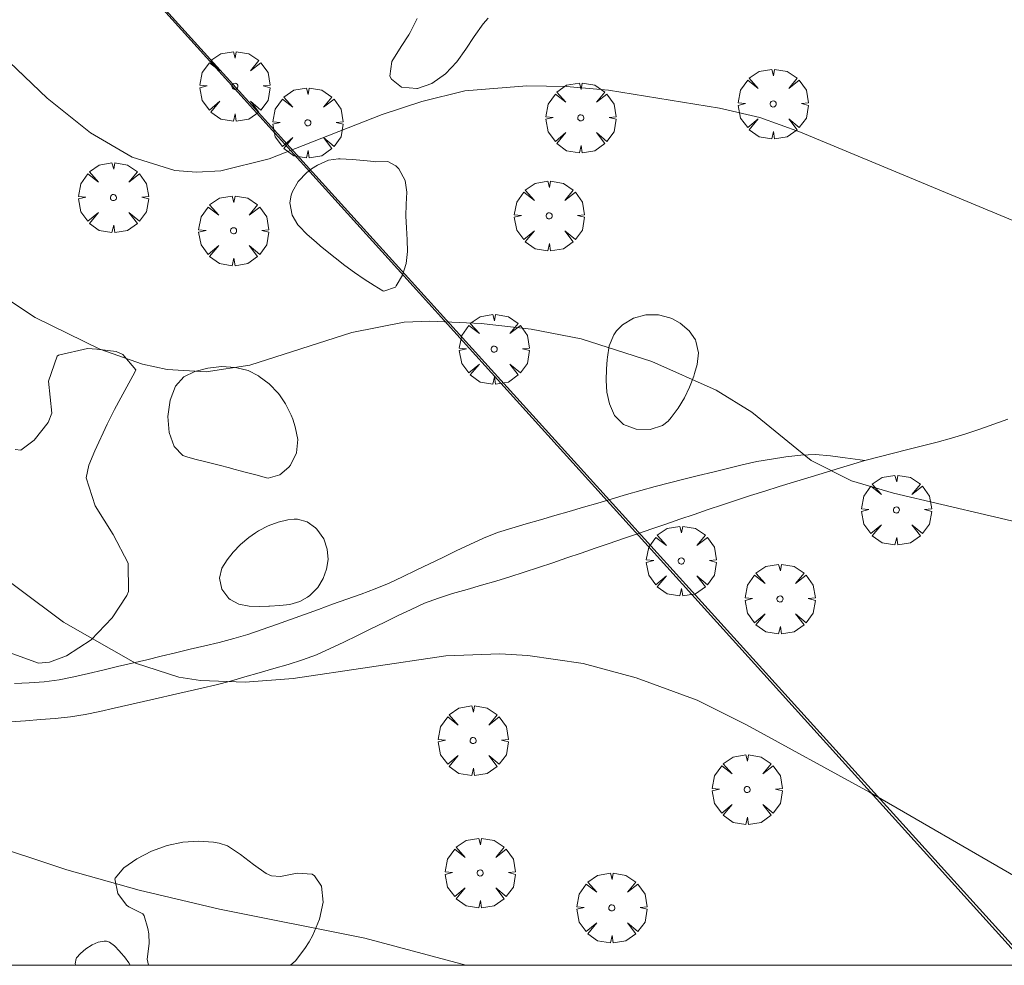
# Model space of a CAD drawing. Units: millimetres. Extents: x 422999 to 424000, y 4486498 to 4487001.
# Drawn here: x 423912 to 423946, y 4486500 to 4486532 of the extents above; entities that cross this region are included whole.
import ezdxf

# ---------------------------------------------------------------- set-up
doc = ezdxf.new("R2010")
doc.units = ezdxf.units.MM
doc.header["$MEASUREMENT"] = 0
doc.layers.get('0').update_dxf_attribs({"lineweight": 9})
for name, color, linetype, lineweight in [('f030026l_camino', 50, 'Continuous', 9), ('f050002l_curvanivel_cgn', 23, 'Continuous', 9), ('f050002l_curvanivel_mae', 213, 'Continuous', 9), ('f060140s_arboladourbano', 92, 'Continuous', 9), ('f061013p_arbol', 91, 'Continuous', 9), ('HOJAS', 7, 'Continuous', 9)]:
    doc.layers.add(name, color=color, linetype=linetype, lineweight=lineweight)

# ---------------------------------------------------------------- blocks, each defined once
blk = doc.blocks.new('TVK2836N_ACAD_1_FMEBLOCK1')
at = {"layer": 'HOJAS'}
blk.add_lwpolyline([(-500, 250), (500, 250), (500, -250), (-500, -250)], close=True, dxfattribs=at)
blk = doc.blocks.new('arbol')
at = {"color": 0, "linetype": 'Continuous', "lineweight": 0, "flags": 128}
for points in [[(0.96, 0.012), (1.2, 0.036), (1.128, 0.468), (0.888, 0.804), (0.528, 0.528), (0.816, 0.876), (0.48, 1.104), (0.048, 1.176), (0.012, 0.96), (-0.048, 1.176), (-0.48, 1.104), (-0.816, 0.876), (-0.504, 0.528), (-0.864, 0.804), (-1.104, 0.468), (-1.188, 0.036), (-0.936, 0.012)], [(-0.936, 0.012), (-1.188, -0.048), (-1.104, -0.48), (-0.864, -0.804), (-0.504, -0.504), (-0.816, -0.876), (-0.48, -1.116)], [(-0.48, -1.116), (-0.048, -1.188), (0.012, -0.936), (0.048, -1.188), (0.48, -1.116), (0.816, -0.876), (0.528, -0.504), (0.888, -0.804), (1.128, -0.48), (1.2, -0.048), (0.96, 0.012)]]:
    blk.add_lwpolyline(points, dxfattribs=at)
at = {"color": 0, "linetype": 'Continuous', "lineweight": 0, "extrusion": (0, 0, -1)}
for start, end in [(180.0229, 7.5946), (7.2233, 180.0229)]:
    blk.add_arc((0, 0), 0.104, start, end, dxfattribs=at)

msp = doc.modelspace()

# ---------------------------------------------------------------- linework, layer by layer
at = {"layer": 'f030026l_camino'}
for points in [[(423946.626, 4486500, 704.904), (423877.738, 4486576.137, 701.59), (423946.507, 4486500, 704.957)], [(423941.001, 4486517.149, 704.86), (423941.49, 4486517.273, 704.86), (423941.979, 4486517.397, 704.79), (423942.469, 4486517.522, 704.79), (423942.958, 4486517.646, 704.79), (423943.455, 4486517.774, 704.77), (423943.942, 4486517.909, 704.63), (423944.431, 4486518.051, 704.63), (423944.904, 4486518.215, 704.63), (423945.383, 4486518.382, 704.52), (423945.86, 4486518.549, 704.52)], [(423912.138, 4486509.575, 706.28), (423912.641, 4486509.6, 706.27), (423913.154, 4486509.63, 706.27), (423913.659, 4486509.701, 706.17), (423914.16, 4486509.795, 706.17), (423914.656, 4486509.909, 706.11), (423915.145, 4486510.025, 706.04), (423915.643, 4486510.145, 706.02), (423916.132, 4486510.262, 705.99), (423916.631, 4486510.381, 705.99), (423917.12, 4486510.498, 705.98), (423917.606, 4486510.614, 705.96), (423918.107, 4486510.734, 705.89), (423918.599, 4486510.851, 705.87), (423919.092, 4486510.969, 705.85), (423919.585, 4486511.095, 705.85), (423920.064, 4486511.239, 705.91), (423920.548, 4486511.409, 705.91), (423921.033, 4486511.581, 705.79), (423921.509, 4486511.751, 705.81), (423921.983, 4486511.92, 705.81), (423922.458, 4486512.089, 705.81), (423922.942, 4486512.261, 705.81), (423923.424, 4486512.433, 705.73), (423923.906, 4486512.605, 705.64), (423924.386, 4486512.783, 705.66), (423924.858, 4486512.98, 705.66), (423925.311, 4486513.195, 705.61), (423925.773, 4486513.417, 705.67), (423926.226, 4486513.636, 705.65), (423926.681, 4486513.855, 705.64), (423927.132, 4486514.073, 705.62), (423927.596, 4486514.296, 705.62), (423928.062, 4486514.509, 705.64), (423928.541, 4486514.698, 705.63), (423929.02, 4486514.845, 705.52), (423929.513, 4486514.991, 705.52), (423929.994, 4486515.131, 705.54), (423930.486, 4486515.276, 705.53), (423930.967, 4486515.416, 705.52), (423931.46, 4486515.56, 705.44), (423931.941, 4486515.701, 705.39), (423932.433, 4486515.845, 705.39), (423932.917, 4486515.986, 705.35), (423933.402, 4486516.126, 705.24), (423933.891, 4486516.259, 705.26), (423934.378, 4486516.386, 705.23), (423934.866, 4486516.508, 705.24), (423935.364, 4486516.633, 705.24), (423935.85, 4486516.754, 705.21), (423936.345, 4486516.878, 705.11), (423936.84, 4486516.998, 705.11), (423937.34, 4486517.107, 705.11), (423937.833, 4486517.195, 705.06), (423938.326, 4486517.276, 705.04), (423938.831, 4486517.326, 704.94), (423939.333, 4486517.35, 704.94), (423939.839, 4486517.305, 704.88), (423940.342, 4486517.24, 704.87), (423940.841, 4486517.171, 704.86), (423941.001, 4486517.149, 704.86)], [(423941.001, 4486517.149, 704.86), (423940.518, 4486517.001, 704.89), (423940.035, 4486516.853, 704.89), (423939.552, 4486516.705, 705), (423939.069, 4486516.556, 705), (423938.578, 4486516.406, 705), (423938.099, 4486516.259, 705), (423937.612, 4486516.109, 705), (423937.125, 4486515.955, 705), (423936.647, 4486515.802, 705.23), (423936.171, 4486515.64, 705.23), (423935.691, 4486515.477, 705.23), (423935.212, 4486515.313, 705.34), (423934.731, 4486515.149, 705.34), (423934.252, 4486514.985, 705.34), (423933.77, 4486514.82, 705.34), (423933.292, 4486514.657, 705.34), (423932.81, 4486514.492, 705.34), (423932.332, 4486514.329, 705.34), (423931.85, 4486514.164, 705.79), (423931.372, 4486514.001, 705.53), (423930.889, 4486513.836, 705.53), (423930.412, 4486513.672, 705.65), (423929.929, 4486513.507, 705.65), (423929.446, 4486513.348, 705.65), (423928.96, 4486513.191, 705.65), (423928.477, 4486513.049, 705.65), (423927.99, 4486512.908, 705.65), (423927.504, 4486512.767, 705.67), (423927.015, 4486512.626, 705.67), (423926.537, 4486512.472, 705.67), (423926.056, 4486512.303, 705.66), (423925.602, 4486512.09, 705.66), (423925.146, 4486511.871, 705.66), (423924.692, 4486511.647, 705.66), (423924.235, 4486511.423, 705.85), (423923.781, 4486511.2, 705.85), (423923.324, 4486510.976, 705.85), (423922.862, 4486510.758, 705.85), (423922.394, 4486510.546, 706.09), (423921.916, 4486510.375, 706.09), (423921.433, 4486510.221, 706.09), (423920.942, 4486510.078, 706.03), (423920.448, 4486509.934, 706.03), (423919.965, 4486509.794, 706.03), (423919.477, 4486509.654, 706.16), (423918.992, 4486509.529, 706.16), (423918.502, 4486509.408, 706.16), (423918.007, 4486509.295, 706.16), (423917.511, 4486509.183, 706.16), (423917.017, 4486509.071, 706.3), (423916.521, 4486508.958, 706.3), (423916.027, 4486508.846, 706.3), (423915.53, 4486508.734, 706.18), (423915.037, 4486508.624, 706.18), (423914.542, 4486508.516, 706.18), (423914.039, 4486508.441, 706.18), (423913.529, 4486508.383, 706.22), (423913.021, 4486508.344, 706.22), (423912.514, 4486508.307, 706.22), (423912.008, 4486508.271, 706.43)]]:
    msp.add_polyline3d(points, dxfattribs=at)
at = {"layer": 'f050002l_curvanivel_cgn'}
for points in [[(423946.028, 4486525.293, 704), (423938.822, 4486528.302, 704), (423937.442, 4486528.8, 704), (423936.072, 4486529.117, 704), (423932.306, 4486529.722, 704), (423930.862, 4486529.853, 704), (423929.53, 4486529.874, 704), (423927.424, 4486529.697, 704), (423925.974, 4486529.343, 704), (423924.619, 4486528.893, 704), (423920.786, 4486527.389, 704), (423919.142, 4486526.989, 704), (423918.326, 4486526.935, 704), (423917.581, 4486527.001, 704), (423916.134, 4486527.453, 704), (423914.722, 4486528.273, 704), (423913.258, 4486529.451, 704), (423911.438, 4486531.178, 704), (423907.847, 4486534.891, 704)], [(423946.131, 4486503.006, 706), (423941.16, 4486505.878, 706), (423936.985, 4486508.17, 706), (423935.309, 4486509.003, 706), (423933.249, 4486509.766, 706), (423931.445, 4486510.251, 706), (423929.562, 4486510.526, 706), (423928.611, 4486510.579, 706), (423926.788, 4486510.512, 706), (423921.6, 4486509.74, 706), (423919.973, 4486509.612, 706), (423918.456, 4486509.671, 706), (423917.719, 4486509.788, 706), (423916.255, 4486510.268, 706), (423913.81, 4486511.66, 706), (423909.217, 4486515.083, 706), (423907.074, 4486516.438, 706), (423903.307, 4486518.221, 706), (423898.955, 4486520.461, 706), (423892.51, 4486523.407, 706), (423885.878, 4486526.594, 706), (423882.145, 4486528.787, 706), (423877.821, 4486530.928, 706), (423876.702, 4486531.721, 706)], [(423927.458, 4486500, 707), (423924.039, 4486500.917, 707), (423919.098, 4486501.904, 707), (423916.371, 4486502.558, 707), (423913.923, 4486503.245, 707), (423911.007, 4486504.202, 707), (423909.112, 4486504.706, 707), (423907.432, 4486505.276, 707), (423901.845, 4486507.832, 707), (423900.366, 4486508.687, 707), (423896.759, 4486510.984, 707), (423894.422, 4486512.144, 707), (423888.845, 4486514.381, 707), (423884.64, 4486515.685, 707), (423882.655, 4486516.493, 707), (423877.739, 4486519.744, 707), (423875.544, 4486520.851, 707)]]:
    msp.add_polyline3d(points, dxfattribs=at)
at = {"layer": 'f050002l_curvanivel_mae'}
msp.add_polyline3d([(423946.894, 4486514.877, 705), (423941.975, 4486516.036, 705), (423940.55, 4486516.454, 705), (423939.182, 4486517.142, 705), (423937.168, 4486518.787, 705), (423935.959, 4486519.534, 705), (423933.77, 4486520.507, 705), (423931.373, 4486521.276, 705), (423929.685, 4486521.606, 705), (423927.981, 4486521.803, 705), (423926.244, 4486521.882, 705), (423925.365, 4486521.844, 705), (423923.597, 4486521.497, 705), (423920.135, 4486520.381, 705), (423918.651, 4486520.162, 705), (423917.326, 4486520.236, 705), (423916.485, 4486520.414, 705), (423915.041, 4486520.926, 705), (423912.843, 4486522.006, 705), (423911.593, 4486522.826, 705)], dxfattribs=at)
at = {"layer": 'f060140s_arboladourbano'}
for points in [[(423928.221, 4486532.166, 0), (423928.052, 4486531.978, 0), (423927.742, 4486531.552, 0), (423927.464, 4486531.115, 0), (423927.161, 4486530.684, 0), (423926.776, 4486530.276, 0), (423926.309, 4486529.956, 0), (423925.825, 4486529.784, 0), (423925.794, 4486529.778, 0), (423925.278, 4486529.83, 0), (423924.934, 4486530.095, 0), (423924.887, 4486530.2, 0), (423924.951, 4486530.698, 0), (423925.27, 4486531.202, 0), (423925.528, 4486531.599, 0), (423925.573, 4486531.687, 0), (423925.815, 4486532.163, 0)], [(423912.171, 4486517.525, 0), (423912.363, 4486517.501, 0), (423912.816, 4486517.832, 0), (423913.29, 4486518.434, 0), (423913.41, 4486518.751, 0), (423913.297, 4486519.84, 0), (423913.587, 4486520.692, 0), (423913.633, 4486520.722, 0), (423914.617, 4486520.945, 0), (423914.939, 4486520.931, 0), (423915.596, 4486520.852, 0), (423915.816, 4486520.747, 0), (423916.26, 4486520.228, 0), (423916.231, 4486520.149, 0), (423915.751, 4486519.274, 0), (423915.536, 4486518.882, 0), (423915.292, 4486518.377, 0), (423914.873, 4486517.469, 0), (423914.666, 4486516.988, 0), (423914.581, 4486516.553, 0), (423914.878, 4486515.604, 0), (423915.488, 4486514.633, 0), (423916.003, 4486513.659, 0), (423916.014, 4486512.699, 0), (423915.951, 4486512.564, 0), (423915.457, 4486511.802, 0), (423914.746, 4486511.056, 0), (423913.907, 4486510.51, 0), (423913.337, 4486510.294, 0), (423912.961, 4486510.266, 0), (423911.996, 4486510.613, 0)]]:
    msp.add_polyline3d(points, dxfattribs=at)
for points in [[(423924.681, 4486522.897, 0), (423924.644, 4486522.913, 0), (423924.346, 4486523.088, 0), (423924.013, 4486523.301, 0), (423923.681, 4486523.531, 0), (423923.352, 4486523.774, 0), (423923.024, 4486524.028, 0), (423922.699, 4486524.291, 0), (423922.518, 4486524.44, 0), (423922.379, 4486524.557, 0), (423922.079, 4486524.824, 0), (423921.797, 4486525.115, 0), (423921.763, 4486525.153, 0), (423921.572, 4486525.478, 0), (423921.492, 4486525.897, 0), (423921.53, 4486526.16, 0), (423921.574, 4486526.28, 0), (423921.772, 4486526.621, 0), (423922.064, 4486526.926, 0), (423922.219, 4486527.048, 0), (423922.427, 4486527.182, 0), (423922.802, 4486527.343, 0), (423923.135, 4486527.39, 0), (423923.195, 4486527.391, 0), (423923.599, 4486527.374, 0), (423924.004, 4486527.337, 0), (423924.342, 4486527.298, 0), (423924.409, 4486527.294, 0), (423924.811, 4486527.296, 0), (423925.09, 4486527.156, 0), (423925.19, 4486527.047, 0), (423925.4, 4486526.659, 0), (423925.456, 4486526.258, 0), (423925.436, 4486525.852, 0), (423925.421, 4486525.448, 0), (423925.445, 4486525.047, 0), (423925.476, 4486524.645, 0), (423925.483, 4486524.242, 0), (423925.437, 4486523.839, 0), (423925.311, 4486523.437, 0), (423925.103, 4486523.073, 0), (423925.075, 4486523.038, 0)], [(423933.719, 4486518.196, 0), (423933.246, 4486518.209, 0), (423932.812, 4486518.369, 0), (423932.507, 4486518.678, 0), (423932.34, 4486519.066, 0), (423932.25, 4486519.463, 0), (423932.22, 4486519.864, 0), (423932.232, 4486520.262, 0), (423932.261, 4486520.562, 0), (423932.272, 4486520.652, 0), (423932.331, 4486521.037, 0), (423932.48, 4486521.415, 0), (423932.577, 4486521.555, 0), (423932.777, 4486521.758, 0), (423933.156, 4486521.982, 0), (423933.575, 4486522.09, 0), (423933.998, 4486522.091, 0), (423934.389, 4486521.994, 0), (423934.479, 4486521.956, 0), (423934.733, 4486521.813, 0), (423935.043, 4486521.551, 0), (423935.256, 4486521.243, 0), (423935.274, 4486521.204, 0), (423935.357, 4486520.808, 0), (423935.311, 4486520.403, 0), (423935.228, 4486520.101, 0), (423935.199, 4486520.01, 0), (423935.055, 4486519.634, 0), (423934.879, 4486519.272, 0), (423934.671, 4486518.929, 0), (423934.434, 4486518.608, 0), (423934.33, 4486518.485, 0), (423934.14, 4486518.332, 0)], [(423920.751, 4486516.551, 0), (423920.696, 4486516.562, 0), (423920.337, 4486516.656, 0), (423919.923, 4486516.766, 0), (423919.509, 4486516.877, 0), (423919.443, 4486516.894, 0), (423919.094, 4486516.984, 0), (423918.679, 4486517.09, 0), (423918.264, 4486517.196, 0), (423917.992, 4486517.267, 0), (423917.858, 4486517.32, 0), (423917.56, 4486517.626, 0), (423917.393, 4486518.094, 0), (423917.35, 4486518.644, 0), (423917.424, 4486519.196, 0), (423917.606, 4486519.669, 0), (423917.889, 4486519.984, 0), (423918.262, 4486520.164, 0), (423918.7, 4486520.283, 0), (423919.17, 4486520.334, 0), (423919.64, 4486520.309, 0), (423920.078, 4486520.202, 0), (423920.429, 4486520.022, 0), (423920.453, 4486520.004, 0), (423920.784, 4486519.747, 0), (423921.09, 4486519.435, 0), (423921.138, 4486519.375, 0), (423921.344, 4486519.069, 0), (423921.532, 4486518.69, 0), (423921.588, 4486518.548, 0), (423921.674, 4486518.29, 0), (423921.755, 4486517.855, 0), (423921.72, 4486517.412, 0), (423921.512, 4486516.99, 0), (423921.457, 4486516.924, 0), (423921.15, 4486516.655, 0)], [(423920.455, 4486512.184, 0), (423920.106, 4486512.193, 0), (423919.758, 4486512.271, 0), (423919.461, 4486512.423, 0), (423919.414, 4486512.457, 0), (423919.177, 4486512.776, 0), (423919.102, 4486513.155, 0), (423919.183, 4486513.493, 0), (423919.359, 4486513.771, 0), (423919.57, 4486514.038, 0), (423919.817, 4486514.293, 0), (423920.102, 4486514.533, 0), (423920.327, 4486514.693, 0), (423920.423, 4486514.755, 0), (423920.755, 4486514.932, 0), (423921.088, 4486515.056, 0), (423921.421, 4486515.13, 0), (423921.635, 4486515.151, 0), (423921.752, 4486515.15, 0), (423922.079, 4486515.059, 0), (423922.362, 4486514.855, 0), (423922.4, 4486514.817, 0), (423922.64, 4486514.487, 0), (423922.761, 4486514.136, 0), (423922.785, 4486513.784, 0), (423922.731, 4486513.458, 0), (423922.73, 4486513.452, 0), (423922.615, 4486513.137, 0), (423922.434, 4486512.836, 0), (423922.168, 4486512.565, 0), (423922.088, 4486512.506, 0), (423921.831, 4486512.362, 0), (423921.488, 4486512.26, 0), (423921.145, 4486512.22, 0), (423920.801, 4486512.202, 0), (423920.778, 4486512.201, 0)], [(423921.516, 4486500, 0), (423916.696, 4486500, 0), (423916.652, 4486500.208, 0), (423916.715, 4486500.738, 0), (423916.706, 4486501.071, 0), (423916.67, 4486501.256, 0), (423916.544, 4486501.682, 0), (423916.501, 4486501.749, 0), (423916.02, 4486501.986, 0), (423915.948, 4486502.046, 0), (423915.647, 4486502.437, 0), (423915.548, 4486502.933, 0), (423915.563, 4486502.961, 0), (423915.859, 4486503.31, 0), (423916.298, 4486503.622, 0), (423916.798, 4486503.878, 0), (423917.32, 4486504.068, 0), (423917.855, 4486504.183, 0), (423918.386, 4486504.222, 0), (423918.896, 4486504.188, 0), (423919.094, 4486504.153, 0), (423919.371, 4486504.056, 0), (423919.817, 4486503.769, 0), (423920.25, 4486503.419, 0), (423920.687, 4486503.119, 0), (423920.861, 4486503.04, 0), (423921.169, 4486503.015, 0), (423921.735, 4486503.134, 0), (423922.251, 4486503.096, 0), (423922.329, 4486503.039, 0), (423922.56, 4486502.686, 0), (423922.62, 4486502.147, 0), (423922.499, 4486501.565, 0), (423922.267, 4486501.02, 0), (423922.141, 4486500.801, 0), (423921.993, 4486500.569, 0), (423921.686, 4486500.154, 0)], [(423916.068, 4486500, 0), (423914.229, 4486500, 0), (423914.203, 4486500.05, 0), (423914.231, 4486500.234, 0), (423914.245, 4486500.253, 0), (423914.383, 4486500.4, 0), (423914.57, 4486500.557, 0), (423914.777, 4486500.691, 0), (423914.987, 4486500.785, 0), (423915.186, 4486500.821, 0), (423915.266, 4486500.816, 0), (423915.365, 4486500.782, 0), (423915.538, 4486500.657, 0), (423915.707, 4486500.481, 0), (423915.753, 4486500.429, 0), (423915.872, 4486500.287, 0), (423916.022, 4486500.083, 0)]]:
    msp.add_polyline3d(points, close=True, dxfattribs=at)

# ---------------------------------------------------------------- block references
at = {"layer": 'f061013p_arbol'}
for p in [(423919.622, 4486529.854, 703.713), (423937.893, 4486529.255, 703.813), (423931.364, 4486528.785, 703.944), (423922.1, 4486528.615, 703.713), (423915.5, 4486526.077, 705.542), (423930.292, 4486525.454, 705.348), (423919.58, 4486524.949, 705.218), (423928.425, 4486520.926, 705.348), (423942.075, 4486515.465, 705.677), (423934.775, 4486513.732, 706.071), (423938.126, 4486512.442, 705.677), (423927.71, 4486507.634, 706.071), (423937.01, 4486505.971, 706.597), (423927.948, 4486503.137, 706.927), (423932.416, 4486501.951, 706.927)]:
    msp.add_blockref('arbol', p, dxfattribs=at)
at = {"layer": 'HOJAS'}
msp.add_blockref('TVK2836N_ACAD_1_FMEBLOCK1', (423500, 4486750), dxfattribs=at)

doc.saveas('drawing.dxf')
